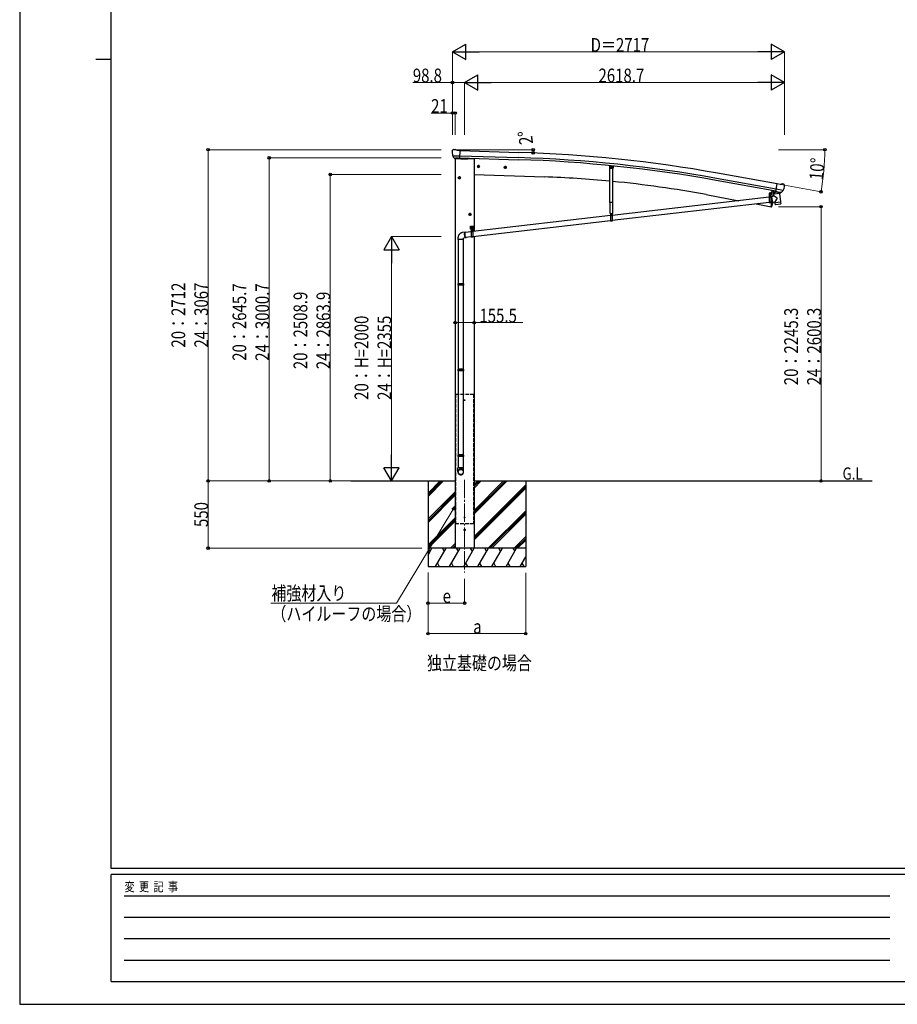
# Model space of a CAD drawing. Units: millimetres. Extents: x 0 to 21025, y 0 to 14850.
# Drawn here: x 0 to 7188, y 0 to 8060 of the extents above; entities that cross this region are included whole.
import ezdxf

# ---------------------------------------------------------------- set-up
doc = ezdxf.new("R2010")
doc.units = ezdxf.units.MM
doc.linetypes.add('YCENTER_1', pattern=[13, 10, -1, 1, -1])
doc.linetypes.add('YHIDDEN_1', pattern=[4, 3, -1])
for name, color, linetype, lineweight in [('FRONT_V1', 7, 'Continuous', 30), ('USER1', 3, 'Continuous', 13), ('YKK_12', 2, 'Continuous', 13), ('YKK_13', 4, 'Continuous', 30), ('YKK_A1', 4, 'Continuous', 30), ('YKK_D', 6, 'Continuous', 13), ('YKK_ZWAK', 7, 'Continuous', 30)]:
    doc.layers.add(name, color=color, linetype=linetype, lineweight=lineweight)
doc.styles.add('text-b', font='extslim2.shx', dxfattribs={"width": 0.8, "bigfont": 'extfont2.shx'})

msp = doc.modelspace()

# ---------------------------------------------------------------- linework, layer by layer
at = {"layer": 'FRONT_V1', "ltscale": 2}
msp.add_line((3670.6, 6925), (3721.7, 6923.2), dxfattribs=at)
at = {"layer": 'FRONT_V1'}
for p, q in [((6168.9, 6613.7), (6177.3, 6659.2)), ((6153.3, 6529.6), (6160.3, 6567.4))]:
    msp.add_line(p, q, dxfattribs=at)
at = {"layer": 'FRONT_V1', "ltscale": 2}
msp.add_circle((3643.7, 4945.4), 3, dxfattribs=at)
at = {"layer": 'YKK_12'}
msp.add_line((6145.5, 6621.7), (6145.5, 6633.2), dxfattribs=at)
at = {"layer": 'YKK_12', "linetype": 'YCENTER_1', "ltscale": 2}
for p, q in [((3648.7, 4945.4), (3638.7, 4945.4)), ((3643.7, 4940.4), (3643.7, 4950.4))]:
    msp.add_line(p, q, dxfattribs=at)
at = {"layer": 'YKK_12', "linetype": 'YCENTER_1', "ltscale": 15}
msp.add_line((3644, 4293.5), (3644, 3534.3), dxfattribs=at)
at = {"layer": 'YKK_12', "linetype": 'YCENTER_1'}
msp.add_line((3644, 3753.7), (3644, 3731.8), dxfattribs=at)
at = {"layer": 'YKK_13'}
for p, q in [((3542.8, 6989.5), (3542.8, 6988.1)), ((3543.7, 6991.6), (3548.9, 6996.5)), ((3545.8, 6947.4), (3546.2, 6946.4)), ((3545.9, 6946.8), (3605.1, 6945.2)), ((3546.2, 6946.4), (3546.3, 6946.2)), ((3558.4, 6928), (3546.3, 6946.2)), ((3552.5, 6997.9), (3566.2, 6997.5)), ((3579.6, 6991.2), (3567.5, 6997.2)), ((3579.6, 6991.2), (3606.2, 6990.5)), ((3604.5, 6925.6), (3606.2, 6990.5)), ((3560.8, 6926.7), (3568.6, 6926.5)), ((3562.8, 6927.6), (3561.5, 6922.9)), ((3561.5, 6922.9), (3665.1, 6919.3)), ((3568.8, 6926.4), (3568.6, 6926.5)), ((3594.3, 6925.8), (3568.8, 6926.4)), ((3594.5, 6925.9), (3594.3, 6925.8)), ((3594.5, 6925.9), (3604.5, 6925.6)), ((3671.1, 6926.6), (3670.1, 6922.9)), ((4830.9, 6866.1), (4829.2, 6848.8)), ((4831.9, 6845.5), (4829.2, 6848.8)), ((4831.9, 6845.5), (4855.8, 6843.2)), ((4855.8, 6843.2), (4859.1, 6845.8)), ((6191.4, 6653), (6202.7, 6716.9)), ((6229, 6712.3), (6202.7, 6716.9)), ((6229, 6712.3), (6242, 6715.8)), ((6256.7, 6713.5), (6243.3, 6715.8)), ((6259.9, 6711.4), (6264.2, 6705.4)), ((6264.7, 6703.1), (6264.5, 6701.9)), ((6152.7, 6628), (6137.8, 6628)), ((6137.8, 6628), (6137.8, 6626)), ((6152.7, 6626), (6137.8, 6626)), ((6138, 6626), (6153, 6626)), ((6138, 6626), (6138, 6561)), ((6139.4, 6628), (6151.6, 6628)), ((6153, 6626), (6153, 6561)), ((6159.6, 6662.7), (6153.2, 6628.4)), ((6161.6, 6662.3), (6155.2, 6628.1)), ((6179.3, 6615.9), (6155.8, 6610.9)), ((6155.8, 6610.9), (6165.4, 6566.1)), ((6222.9, 6636.7), (6177.5, 6631.2)), ((6179.3, 6615.9), (6177.5, 6631.2)), ((6190.7, 6654.2), (6178.2, 6638.2)), ((6178.2, 6638.2), (6179.1, 6631.4)), ((6204.6, 6597.9), (6179.3, 6615.9)), ((6191.6, 6654.4), (6190.7, 6654.2)), ((6201.3, 6651.2), (6191.4, 6653)), ((6194.9, 6652.1), (6193.3, 6652.3)), ((6253.1, 6662), (6194.8, 6672.3)), ((6232, 6645.2), (6194.9, 6652.1)), ((6200.9, 6650.5), (6202.7, 6636)), ((6201.3, 6651.2), (6201.5, 6651.1)), ((6201.5, 6651.1), (6226.6, 6646.7)), ((6229.5, 6643), (6204.1, 6635.3)), ((6221, 6640.4), (6221.4, 6636.6)), ((6222.9, 6636.7), (6231.2, 6569.3)), ((6226.6, 6646.7), (6226.9, 6646.7)), ((6234.5, 6645.4), (6226.9, 6646.7)), ((6230.1, 6644.8), (6230.2, 6644.1)), ((6233.5, 6644.9), (6232, 6645.2)), ((6237.2, 6646.1), (6252.6, 6661.6)), ((6252.8, 6661.7), (6252.6, 6661.6)), ((6253.3, 6662.6), (6252.8, 6661.7)), ((6138, 6607), (4852.3, 6457.8)), ((6138, 6564.8), (4852.3, 6415.5)), ((6153, 6561), (6138, 6561)), ((6156.2, 6609.2), (6153, 6608.8)), ((6165, 6567.9), (6153, 6566.5)), ((6156.2, 6609.4), (6156.2, 6609.4)), ((6165.4, 6566.1), (6184.9, 6570.3)), ((6165.4, 6566.1), (6165.4, 6566.1)), ((6176, 6567.3), (6176, 6567.3)), ((6204.6, 6597.9), (6184.9, 6570.3)), ((6185.7, 6563.7), (6184.9, 6570.3)), ((6185.7, 6563.7), (6208.5, 6566.5)), ((6185.9, 6562.2), (6185.7, 6563.7)), ((6187.4, 6549.8), (6185.9, 6562.2)), ((6187.5, 6549.8), (6187.5, 6549.8)), ((6188.1, 6548.5), (6188.1, 6548.5)), ((6189.7, 6548), (6210.4, 6550.6)), ((6208.5, 6566.5), (6231.2, 6569.3)), ((6210.4, 6550.6), (6231.2, 6553.1)), ((6231.2, 6569.3), (6231.4, 6567.8)), ((6231.3, 6567.8), (6231.4, 6567.8)), ((6231.4, 6567.8), (6232.9, 6555.4)), ((6232.6, 6554), (6232.6, 6554)), ((6232.8, 6555.3), (6232.8, 6555.3)), ((4837.3, 6456.1), (3711.7, 6325.4)), ((4835.4, 6474.9), (4854.2, 6474.9)), ((4837.3, 6474.9), (4852.3, 6474.9)), ((4837.3, 6474.9), (4837.3, 6409.9)), ((4852.3, 6474.9), (4852.3, 6409.9)), ((3691.7, 6369.4), (3716.7, 6369.4)), ((3691.7, 6349.4), (3691.7, 6369.4)), ((3704.2, 6371.9), (3704.2, 6339.7)), ((4837.3, 6413.8), (3711.7, 6283.1)), ((3716.7, 6349.4), (3716.7, 6369.4)), ((4852.3, 6411.8), (4837.3, 6411.8)), ((4852.3, 6409.9), (4837.3, 6409.9)), ((3648.6, 6320.1), (3625.1, 6317.3)), ((3696.7, 6323.6), (3647.4, 6317.9)), ((3691.7, 6349.4), (3695.2, 6349.4)), ((3695.2, 6344.4), (3695.2, 6349.4)), ((3695.2, 6346.4), (3713.2, 6346.4)), ((3695.2, 6344.4), (3713.2, 6344.4)), ((3696.7, 6344.4), (3711.7, 6344.4)), ((3696.7, 6344.4), (3696.7, 6279.4)), ((3698.1, 6348), (3710.3, 6348)), ((3711.7, 6344.4), (3711.7, 6279.4)), ((3713.2, 6349.4), (3716.7, 6349.4)), ((3713.2, 6344.4), (3713.2, 6349.4)), ((3591.2, 6262.2), (3591.2, 5899)), ((3633.2, 6262.2), (3633.2, 5899)), ((3653.3, 6274.3), (3635.2, 6272.2)), ((3696.7, 6281.4), (3652.2, 6276.2)), ((3711.7, 6279.4), (3696.7, 6279.4)), ((3589.2, 5897), (3590.2, 5899)), ((3635.2, 5897), (3589.2, 5897)), ((3589.2, 5897), (3589.2, 5889)), ((3635.2, 5889), (3589.2, 5889)), ((3589.2, 5889), (3590.2, 5887)), ((3634.2, 5899), (3590.2, 5899)), ((3634.2, 5887), (3590.2, 5887)), ((3591.2, 5887), (3591.2, 5198.4)), ((3633.2, 5887), (3633.2, 5198.4)), ((3635.2, 5897), (3634.2, 5899)), ((3635.2, 5889), (3634.2, 5887)), ((3635.2, 5897), (3635.2, 5889)), ((3589.2, 5196.4), (3590.2, 5198.4)), ((3635.2, 5196.4), (3589.2, 5196.4)), ((3589.2, 5196.4), (3589.2, 5188.4)), ((3635.2, 5188.4), (3589.2, 5188.4)), ((3589.2, 5188.4), (3590.2, 5186.4)), ((3634.2, 5198.4), (3590.2, 5198.4)), ((3634.2, 5186.4), (3590.2, 5186.4)), ((3591.2, 5186.4), (3591.2, 4497.8)), ((3633.2, 5186.4), (3633.2, 4497.8)), ((3635.2, 5196.4), (3634.2, 5198.4)), ((3635.2, 5188.4), (3634.2, 5186.4)), ((3635.2, 5196.4), (3635.2, 5188.4)), ((3589.2, 4495.8), (3590.2, 4497.8)), ((3635.2, 4495.8), (3589.2, 4495.8)), ((3589.2, 4495.8), (3589.2, 4487.8)), ((3635.2, 4487.8), (3589.2, 4487.8)), ((3589.2, 4487.8), (3590.2, 4485.8)), ((3634.2, 4497.8), (3590.2, 4497.8)), ((3634.2, 4485.8), (3590.2, 4485.8)), ((3591.2, 4485.8), (3591.2, 4391.8)), ((3633.2, 4485.8), (3633.2, 4391.8)), ((3635.2, 4495.8), (3634.2, 4497.8)), ((3635.2, 4487.8), (3634.2, 4485.8)), ((3635.2, 4495.8), (3635.2, 4487.8)), ((3589.2, 4357.7), (3589.2, 4391.8)), ((3635.2, 4391.8), (3589.2, 4391.8)), ((3635.2, 4357.7), (3635.2, 4391.8))]:
    msp.add_line(p, q, dxfattribs=at)
at = {"layer": 'YKK_13', "linetype": 'YCENTER_1'}
for p, q in [((3768.4, 6858.9), (3745.4, 6858.9)), ((3756.9, 6871.4), (3756.9, 6846.4)), ((3988.3, 6851.3), (3965.3, 6851.3)), ((3976.8, 6863.8), (3976.8, 6838.7)), ((4835.8, 6854.3), (4853.8, 6854.3)), ((4844.8, 6844.7), (4844.8, 6863.9)), ((3600.7, 6778.5), (3600.7, 6753.5)), ((3612.2, 6766), (3589.2, 6766)), ((6137.6, 6611.4), (6153.4, 6611.6)), ((6145.6, 6603.6), (6145.4, 6619.4)), ((3699.2, 6466), (3676.2, 6466)), ((3687.7, 6478.5), (3687.7, 6453.5)), ((4836.9, 6460.4), (4852.7, 6460.5)), ((4844.9, 6452.5), (4844.8, 6468.3)), ((3690, 6357.9), (3703.5, 6357.9)), ((3696.3, 6329.8), (3712.1, 6329.9)), ((3696.7, 6351.1), (3696.7, 6364.6)), ((3704.3, 6322), (3704.2, 6337.8)), ((3705, 6357.9), (3718.5, 6357.9)), ((3711.7, 6351.1), (3711.7, 6364.6))]:
    msp.add_line(p, q, dxfattribs=at)
at = {"layer": 'YKK_13', "linetype": 'Continuous'}
for p, q in [((3756.9, 6866.4), (3750.4, 6862.7)), ((3750.4, 6862.7), (3750.4, 6855.2)), ((3750.4, 6855.2), (3756.9, 6851.4)), ((3756.9, 6866.4), (3763.4, 6862.7)), ((3763.4, 6855.2), (3756.9, 6851.4)), ((3763.4, 6862.7), (3763.4, 6855.2)), ((3976.8, 6858.8), (3970.3, 6855)), ((3970.3, 6855), (3970.3, 6847.5)), ((3976.8, 6858.8), (3983.3, 6855)), ((3983.3, 6855), (3983.3, 6847.5)), ((4840.8, 6856.6), (4844.8, 6858.9)), ((4840.8, 6852), (4840.8, 6856.6)), ((4844.8, 6849.7), (4840.8, 6852)), ((4848.8, 6856.6), (4844.8, 6858.9)), ((4844.8, 6849.7), (4848.8, 6852)), ((4848.8, 6852), (4848.8, 6856.6)), ((3600.7, 6773.5), (3594.2, 6769.7)), ((3600.7, 6773.5), (3607.2, 6769.7)), ((3970.3, 6847.5), (3976.8, 6843.7)), ((3983.3, 6847.5), (3976.8, 6843.7)), ((3594.2, 6769.7), (3594.2, 6762.2)), ((3594.2, 6762.2), (3600.7, 6758.5)), ((3607.2, 6762.2), (3600.7, 6758.5)), ((3607.2, 6769.7), (3607.2, 6762.2)), ((6139.4, 6629.5), (6151.6, 6629.5)), ((6139.4, 6628), (6139.4, 6629.5)), ((6139.7, 6639.1), (6140.5, 6639.5)), ((6139.7, 6635), (6139.7, 6639.1)), ((6139.7, 6635), (6140.5, 6634.5)), ((6139.7, 6634.1), (6140.5, 6634.5)), ((6139.7, 6629.5), (6139.7, 6634.1)), ((6151.3, 6629.5), (6139.7, 6629.5)), ((6150.5, 6639.5), (6140.5, 6639.5)), ((6140.5, 6634.5), (6150.5, 6634.5)), ((6150.5, 6634.5), (6140.5, 6634.5)), ((6142.6, 6635), (6142.6, 6639.1)), ((6142.6, 6629.5), (6142.6, 6634.1)), ((6144, 6612), (6143, 6612)), ((6143, 6612), (6143, 6611)), ((6143, 6611), (6144, 6611)), ((6146, 6614), (6145, 6614)), ((6145, 6614), (6145, 6613)), ((6145, 6610), (6145, 6609)), ((6146, 6613), (6146, 6614)), ((6146, 6609), (6146, 6610)), ((6148, 6612), (6147, 6612)), ((6147, 6611), (6148, 6611)), ((6148, 6611), (6148, 6612)), ((6148.4, 6635), (6148.4, 6639.1)), ((6148.4, 6629.5), (6148.4, 6634.1)), ((6151.3, 6639.1), (6150.5, 6639.5)), ((6151.3, 6635), (6150.5, 6634.5)), ((6151.3, 6634.1), (6150.5, 6634.5)), ((6151.3, 6635), (6151.3, 6639.1)), ((6151.3, 6629.5), (6151.3, 6634.1)), ((6151.6, 6629.5), (6151.6, 6628)), ((6145, 6609), (6146, 6609)), ((3687.7, 6473.5), (3681.2, 6469.7)), ((3681.2, 6469.7), (3681.2, 6462.2)), ((3681.2, 6462.2), (3687.7, 6458.5)), ((3687.7, 6473.5), (3694.2, 6469.7)), ((3694.2, 6462.2), (3687.7, 6458.5)), ((3694.2, 6469.7), (3694.2, 6462.2)), ((4843.3, 6460.9), (4842.3, 6460.9)), ((4842.3, 6460.9), (4842.3, 6459.9)), ((4842.3, 6459.9), (4843.3, 6459.9)), ((4845.3, 6462.9), (4844.3, 6462.9)), ((4844.3, 6462.9), (4844.3, 6461.9)), ((4844.3, 6458.9), (4844.4, 6457.9)), ((4844.4, 6457.9), (4845.4, 6457.9)), ((4845.3, 6461.9), (4845.3, 6462.9)), ((4845.4, 6457.9), (4845.3, 6458.9)), ((4847.3, 6460.9), (4846.3, 6460.9)), ((4846.3, 6459.9), (4847.3, 6459.9)), ((4847.3, 6459.9), (4847.3, 6460.9)), ((3643.9, 6306.9), (3644.1, 6309.5)), ((3643.9, 6304.3), (3643.9, 6306.9)), ((3644, 6301.5), (3643.9, 6304.3)), ((3644.2, 6298.6), (3644, 6301.5)), ((3644.1, 6309.5), (3644.3, 6311.8)), ((3644.5, 6295.8), (3644.2, 6298.6)), ((3644.3, 6311.8), (3644.7, 6313.9)), ((3644.5, 6307.8), (3644.4, 6305.3)), ((3644.4, 6305.3), (3644.4, 6302.7)), ((3644.4, 6302.7), (3644.5, 6300)), ((3644.7, 6310.2), (3644.5, 6307.8)), ((3644.5, 6300), (3644.8, 6297.2)), ((3644.9, 6292.9), (3644.5, 6295.8)), ((3644.7, 6313.9), (3645.1, 6315.7)), ((3645, 6312.3), (3644.7, 6310.2)), ((3644.8, 6297.2), (3645.1, 6294.4)), ((3645.4, 6290.1), (3644.9, 6292.9)), ((3645.4, 6314.1), (3645, 6312.3)), ((3645.1, 6315.7), (3645.7, 6317.2)), ((3645.1, 6294.4), (3645.5, 6291.7)), ((3645.9, 6315.6), (3645.4, 6314.1)), ((3645.9, 6287.5), (3645.4, 6290.1)), ((3645.5, 6291.7), (3646.1, 6289.1)), ((3645.7, 6317.2), (3646.3, 6318.5)), ((3646.5, 6316.9), (3645.9, 6315.6)), ((3646.6, 6285), (3645.9, 6287.5)), ((3646.1, 6289.1), (3646.7, 6286.6)), ((3646.3, 6318.5), (3647, 6319.4)), ((3647.2, 6317.8), (3646.5, 6316.9)), ((3647, 6319.4), (3647.8, 6319.9)), ((3648, 6318.3), (3647.2, 6317.8)), ((3647.8, 6319.9), (3648.6, 6320.1)), ((3648.7, 6318.5), (3648, 6318.3)), ((3648.6, 6320.1), (3649.4, 6319.9)), ((3649.6, 6318.3), (3648.7, 6318.5)), ((3649.4, 6319.9), (3650.3, 6319.4)), ((3649.8, 6318.2), (3649.6, 6318.3)), ((3650.3, 6319.4), (3651.2, 6318.5)), ((3651.2, 6318.5), (3651.3, 6318.4)), ((3695.4, 6358.3), (3694.6, 6358.3)), ((3694.6, 6358.3), (3694.6, 6357.4)), ((3694.6, 6357.4), (3695.4, 6357.4)), ((3697.1, 6360), (3696.3, 6360)), ((3696.3, 6360), (3696.3, 6359.1)), ((3696.3, 6356.6), (3696.3, 6355.7)), ((3696.3, 6355.7), (3697.1, 6355.7)), ((3697.1, 6359.1), (3697.1, 6360)), ((3697.1, 6355.7), (3697.1, 6356.6)), ((3698.4, 6358.3), (3698, 6358.3)), ((3698, 6357.4), (3698.4, 6357.4)), ((3698, 6348), (3710.5, 6348)), ((3698, 6346.4), (3698, 6348)), ((3710.5, 6346.4), (3698, 6346.4)), ((3698.1, 6349.5), (3710.3, 6349.5)), ((3698.1, 6348), (3698.1, 6349.5)), ((3698.4, 6359), (3699.2, 6359.5)), ((3698.4, 6354.9), (3698.4, 6359)), ((3698.4, 6354.9), (3699.2, 6354.5)), ((3698.4, 6354), (3699.2, 6354.5)), ((3698.4, 6349.5), (3698.4, 6354)), ((3710, 6349.5), (3698.4, 6349.5)), ((3709.2, 6359.5), (3699.2, 6359.5)), ((3699.2, 6354.5), (3709.2, 6354.5)), ((3709.2, 6354.5), (3699.2, 6354.5)), ((3701.3, 6354.9), (3701.3, 6359)), ((3701.3, 6349.5), (3701.3, 6354)), ((3702.7, 6330.3), (3701.7, 6330.3)), ((3701.7, 6330.3), (3701.7, 6329.3)), ((3701.7, 6329.3), (3702.7, 6329.3)), ((3704.7, 6332.4), (3703.7, 6332.3)), ((3703.7, 6332.3), (3703.7, 6331.3)), ((3703.7, 6328.3), (3703.7, 6327.3)), ((3703.7, 6327.3), (3704.7, 6327.4)), ((3704.7, 6331.4), (3704.7, 6332.4)), ((3704.7, 6327.4), (3704.7, 6328.4)), ((3706.7, 6330.4), (3705.7, 6330.4)), ((3705.7, 6329.4), (3706.7, 6329.4)), ((3706.7, 6329.4), (3706.7, 6330.4)), ((3707.1, 6354.9), (3707.1, 6359)), ((3707.1, 6349.5), (3707.1, 6354)), ((3710, 6359), (3709.2, 6359.5)), ((3710, 6354.9), (3709.2, 6354.5)), ((3710, 6354), (3709.2, 6354.5)), ((3710, 6354.9), (3710, 6359)), ((3710.4, 6358.3), (3710, 6358.3)), ((3710, 6357.4), (3710.4, 6357.4)), ((3710, 6349.5), (3710, 6354)), ((3710.3, 6349.5), (3710.3, 6348)), ((3710.5, 6348), (3710.5, 6346.4)), ((3712.1, 6360), (3711.3, 6360)), ((3711.3, 6360), (3711.3, 6359.1)), ((3711.3, 6356.6), (3711.3, 6355.7)), ((3711.3, 6355.7), (3712.1, 6355.7)), ((3712.1, 6359.1), (3712.1, 6360)), ((3712.1, 6355.7), (3712.1, 6356.6)), ((3713.9, 6358.3), (3713, 6358.3)), ((3713, 6357.4), (3713.9, 6357.4)), ((3713.9, 6357.4), (3713.9, 6358.3)), ((3589.2, 6272.2), (3589.2, 6262.2)), ((3635.2, 6262.2), (3589.2, 6262.2)), ((3635.2, 6262.2), (3635.2, 6272.2)), ((3647.3, 6282.6), (3646.6, 6285)), ((3646.7, 6286.6), (3647.4, 6284.3)), ((3648.1, 6280.5), (3647.3, 6282.6)), ((3647.4, 6284.3), (3648.1, 6282.2)), ((3648.1, 6282.2), (3648.9, 6280.3)), ((3648.9, 6278.7), (3648.1, 6280.5)), ((3648.9, 6280.3), (3649.7, 6278.8)), ((3649.8, 6277.2), (3648.9, 6278.7)), ((3649.7, 6278.8), (3650.6, 6277.5)), ((3650.7, 6275.9), (3649.8, 6277.2)), ((3650.6, 6277.5), (3651.5, 6276.7)), ((3651.6, 6275.1), (3650.7, 6275.9)), ((3651.5, 6276.7), (3652.3, 6276.1)), ((3652.4, 6274.5), (3651.6, 6275.1)), ((3652.3, 6276.1), (3653.1, 6275.9)), ((3653.3, 6274.3), (3652.4, 6274.5)), ((3653.1, 6275.9), (3653.9, 6276.1)), ((3654.1, 6274.5), (3653.3, 6274.3)), ((3653.9, 6276.1), (3654.3, 6276.4)), ((3654.9, 6275.1), (3654.1, 6274.5)), ((3655.6, 6275.9), (3654.9, 6275.1)), ((3655.9, 6276.6), (3655.6, 6275.9))]:
    msp.add_line(p, q, dxfattribs=at)
at = {"layer": 'YKK_13', "linetype": 'Continuous', "lineweight": 30, "ltscale": 0.5}
for p, q in [((4860.8, 6863.1), (4859.1, 6845.8)), ((4833.3, 6564.3), (4833.3, 6845.4)), ((4856.3, 6843.6), (4856.3, 6564.3)), ((4856.3, 6564.4), (4833.3, 6564.4)), ((4835.4, 6474.9), (4835.4, 6564.3)), ((4854.2, 6564.3), (4854.2, 6474.9))]:
    msp.add_line(p, q, dxfattribs=at)
at = {"layer": 'YKK_13', "linetype": 'YHIDDEN_1'}
for p, q in [((6138, 6624), (6153, 6624)), ((6167.7, 6659.5), (6168.3, 6660.4)), ((6172.6, 6658.6), (6172.3, 6659.6)), ((6153, 6565.5), (6138, 6565.5)), ((6153, 6563), (6138, 6563)), ((4837.3, 6472.9), (4852.3, 6472.9)), ((4852.3, 6414.4), (4837.3, 6414.4)), ((4852.3, 6411.9), (4837.3, 6411.9)), ((3696.7, 6342.4), (3711.7, 6342.4)), ((3711.7, 6283.8), (3696.7, 6283.8)), ((3711.7, 6281.4), (3696.7, 6281.4))]:
    msp.add_line(p, q, dxfattribs=at)
at = {"layer": 'YKK_13', "linetype": 'Continuous', "ltscale": 0.5}
for p, q in [((6177.3, 6659.2), (6168.9, 6613.7)), ((6160.3, 6567.4), (6153.2, 6529.1)), ((6154.1, 6528.9), (6153.2, 6529.1)), ((6154.1, 6528.9), (6155.2, 6528.8))]:
    msp.add_line(p, q, dxfattribs=at)
at = {"layer": 'YKK_13'}
msp.add_circle((3656.1, 6923.6), 1.5, dxfattribs=at)
at = {"layer": 'YKK_13', "linetype": 'Continuous'}
for centre, radius in [((3756.9, 6858.9), 8.5), ((3756.9, 6858.9), 7.7), ((3756.9, 6858.9), 6.5), ((3976.8, 6851.3), 8.5), ((3976.8, 6851.3), 7.7), ((3976.8, 6851.3), 6.5), ((4844.8, 6854.3), 5), ((4844.8, 6854.3), 4.6), ((4844.8, 6854.3), 4), ((3600.7, 6766), 8.5), ((3600.7, 6766), 7.7), ((3600.7, 6766), 6.5), ((6145.5, 6611.5), 5.9), ((3687.7, 6466), 8.5), ((3687.7, 6466), 7.7), ((3687.7, 6466), 6.5), ((4844.8, 6460.4), 5.9), ((3704.2, 6329.9), 5.9)]:
    msp.add_circle(centre, radius, dxfattribs=at)
at = {"layer": 'YKK_13'}
for centre, radius, start, end in [((3745.1, 6982.8), 202.4, 178.49591, 190.08741), ((3552.4, 6992.9), 5, 88.50239, 133.48943), ((3566.1, 6994.5), 3, 63.49591, 88.49591), ((3665.2, 6924.3), 5, 268, 344.5), ((6242.8, 6712.9), 3, 79.99591, 104.99591), ((6065.1, 6737.1), 202.4, 338.40466, 349.99591), ((6255.8, 6708.5), 5, 34.99591, 79.99591), ((6145.5, 6611.5), 7.5, 360, 180), ((6152.7, 6628.5), 0.5, 270, 349.5), ((6152.7, 6628.5), 2.5, 270, 349.5), ((6193.4, 6652.8), 0.5, 224.23754, 259.5), ((6200.3, 6650.4), 0.604, 10.79405, 82.40158), ((6203.7, 6636.2), 1.03, 191.03431, 292.96103), ((6229.2, 6644), 1, 287, 7), ((6230.6, 6644.9), 0.5, 79.5, 187), ((6233.6, 6645.4), 0.5, 259.5, 294.76246), ((6189.4, 6550), 2, 187, 228.3929), ((6189.4, 6550), 2, 228.40963, 277), ((6230.9, 6555.1), 2, 277, 325.59037), ((6230.9, 6555.1), 2, 325.61302, 7), ((4844.8, 6460.4), 7.5, 0, 180), ((3704.2, 6329.9), 7.5, 360, 180)]:
    msp.add_arc(centre, radius, start, end, dxfattribs=at)
at = {"layer": 'YKK_13', "linetype": 'Continuous'}
for centre, radius, start, end in [((6141.2, 6637), 2.56, 55.60926, 124.37776), ((6141.2, 6637.1), 2.56, 235.60926, 304.37776), ((6141.2, 6632), 2.56, 55.60926, 124.37776), ((6140.5, 6640), 0.5, 269.99351, 354.25434), ((6145.5, 6639.5), 4.5, 5.73268, 174.25434), ((6145.5, 6630), 9.55, 72.40555, 107.58146), ((6145.5, 6644.1), 9.55, 252.40555, 287.58146), ((6145.5, 6625), 9.55, 72.40555, 107.58146), ((6144, 6613), 1, 270.44324, 0.44324), ((6144, 6610), 1, 0.44324, 90.44324), ((6147, 6613), 1, 180.44324, 270.44324), ((6147, 6610), 1, 90.44324, 180.44324), ((6149.8, 6637), 2.56, 55.60926, 124.37776), ((6149.8, 6637.1), 2.56, 235.60926, 304.37776), ((6149.8, 6632), 2.56, 55.60926, 124.37776), ((6150.5, 6640), 0.5, 185.73268, 269.99351), ((6171.6, 6666.8), 8.23, 226.74025, 292.88091), ((4843.3, 6461.9), 1, 270.44324, 0.44324), ((4843.3, 6458.9), 1, 0.44324, 90.44324), ((4846.3, 6461.9), 1, 180.44324, 270.44324), ((4846.3, 6458.9), 1, 90.44324, 180.44324), ((3696.7, 6357.9), 4.75, 45.00995, 291.31365), ((3695.4, 6359.1), 0.86, 270, 0), ((3695.4, 6356.6), 0.86, 0, 90), ((3698, 6359.1), 0.86, 180, 270), ((3698, 6356.6), 0.86, 90, 180), ((3699.9, 6356.9), 2.56, 55.61575, 124.38425), ((3699.9, 6357), 2.56, 235.61575, 304.38425), ((3699.9, 6351.9), 2.56, 55.61575, 124.38425), ((3699.2, 6360), 0.5, 270, 354.26083), ((3704.2, 6359.5), 4.5, 5.73917, 174.26083), ((3704.2, 6349.9), 9.55, 72.41205, 107.58795), ((3704.2, 6364), 9.55, 252.41205, 287.58795), ((3704.2, 6344.9), 9.55, 72.41205, 107.58795), ((3702.7, 6331.3), 1, 270.44324, 0.44324), ((3702.7, 6328.3), 1, 0.44324, 90.44324), ((3705.7, 6331.4), 1, 180.44324, 270.44324), ((3705.7, 6328.4), 1, 90.44324, 180.44324), ((3708.5, 6356.9), 2.56, 55.61575, 124.38425), ((3708.5, 6357), 2.56, 235.61575, 304.38425), ((3708.5, 6351.9), 2.56, 55.61575, 124.38425), ((3711.7, 6357.9), 4.75, 248.68635, 134.99005), ((3709.2, 6360), 0.5, 185.73917, 270), ((3710.4, 6359.1), 0.86, 270, 0), ((3710.4, 6356.6), 0.86, 0, 90), ((3713, 6359.1), 0.86, 180, 270), ((3713, 6356.6), 0.86, 90, 180)]:
    msp.add_arc(centre, radius, start, end, dxfattribs=at)
at = {"layer": 'YKK_13', "linetype": 'Continuous', "ltscale": 0.5}
for centre, radius, start, end in [((6155.7, 6531.7), 3, 261.5, 341.13919), ((5306.8, 6821.7), 900, 341.13919, 343.56804)]:
    msp.add_arc(centre, radius, start, end, dxfattribs=at)
at = {"layer": 'YKK_13'}
for centre, major_axis, ratio, start_param, end_param in [((3545.8, 6989.4), (-2.62, -1.47), 0.997474, 4.96062, 5.746529), ((3538.2, 6993.3), (15.1, 4.4), 0.101033, 0.307812, 0.308043), ((3560.9, 6929.7), (-1.46, -2.63), 0.997631, 5.80419, 6.600612), ((3561, 6929.9), (3.36, 2.38), 0.650902, 4.095823, 4.168633), ((3560.9, 6929.7), (-1.46, -2.63), 0.997631, 0.390237, 0.478995), ((6261.7, 6703.6), (1.73, -2.47), 0.99628, 0.783535, 1.570796), ((3612.2, 4359.4), (-23, 0), 0.996195, 3.141593, 6.283185), ((3612.2, 4357.7), (-23, 0), 0.996195, 3.141593, 6.283185), ((3612.2, 4357.7), (0, -23.4), 0.981806, 4.712389, 7.853982)]:
    msp.add_ellipse(centre, major_axis=major_axis, ratio=ratio, start_param=start_param, end_param=end_param, dxfattribs=at)
at = {"layer": 'YKK_13', "extrusion": (9.09617e-17, 2.8673e-17, -1)}
msp.add_ellipse((6235, 6648.3), major_axis=(0.9, -2.87), ratio=0.997631, start_param=0.390237, end_param=0.478995, dxfattribs=at)
at = {"layer": 'YKK_13', "extrusion": (0, 0, -1)}
for centre, major_axis, ratio, start_param, end_param in [((6235, 6648.5), (-2.82, 3), 0.650902, 4.095823, 4.168633), ((6235.1, 6648.2), (0.9, -2.87), 0.997631, 5.80419, 6.600612)]:
    msp.add_ellipse(centre, major_axis=major_axis, ratio=ratio, start_param=start_param, end_param=end_param, dxfattribs=at)
at = {"layer": 'YKK_13'}
msp.add_ellipse((3612.2, 4357.7), major_axis=(21, 0), ratio=0.996195, dxfattribs=at)
at = {"layer": 'YKK_13', "linetype": 'Continuous'}
msp.add_open_spline([(3625.1, 6317.3), (3623.8, 6317.1), (3620.8, 6316.3), (3616.2, 6314.7), (3611.4, 6312.3), (3607, 6309.3), (3603, 6305.9), (3599.5, 6302), (3596.4, 6297.8), (3593.8, 6293.2), (3591.7, 6288.3), (3590.2, 6283.1), (3589.3, 6277.7), (3589.3, 6274), (3589.2, 6272.2)], degree=3, knots=[0.2790948, 0.2790948, 0.2790948, 0.2790948, 0.3253646, 0.3875491, 0.4489035, 0.5097501, 0.5703099, 0.6307475, 0.6911972, 0.7517962, 0.8127183, 0.8741828, 0.9364908, 1, 1, 1, 1], dxfattribs=at)
at = {"layer": 'YKK_A1'}
for p, q in [((3605, 6945.4), (4084.2, 6931)), ((3606.2, 6988.6), (4085.5, 6974.2)), ((3604.6, 6928.6), (4083.7, 6914.2)), ((3721.7, 6793.1), (4298.3, 6773)), ((6202.5, 6715.9), (5715.1, 6803.8)), ((6192.1, 6656.8), (5704.5, 6744.7)), ((6195, 6673.4), (5707.4, 6761.3)), ((5622.3, 6628), (5890.4, 6578.3)), ((6030.6, 6552.3), (6153.3, 6529.6)), ((2712.6, 4284.3), (3566.2, 4284.3)), ((3344, 4284.3), (3344, 3584.3)), ((3721.7, 4284.3), (6981.9, 4284.3)), ((4144, 4284.3), (4144, 3584.3))]:
    msp.add_line(p, q, dxfattribs=at)
at = {"layer": 'YKK_A1', "ltscale": 2}
for p, q in [((3566.2, 6922.7), (3566.2, 3734.3)), ((3721.7, 6923.2), (3721.7, 6326.5)), ((3721.7, 6284.3), (3721.7, 3734.3)), ((3648.7, 3984.3), (3638.7, 3984.3)), ((3643.7, 3979.3), (3643.7, 3989.3)), ((3635.2, 3884.3), (3653.2, 3884.3)), ((3644.2, 3893.3), (3644.2, 3875.3)), ((3721.7, 3734.3), (3566.2, 3734.3))]:
    msp.add_line(p, q, dxfattribs=at)
at = {"layer": 'YKK_A1', "linetype": 'YHIDDEN_1', "ltscale": 10}
for p, q in [((3570.2, 4994.3), (3717.7, 4994.3)), ((3570.2, 4994.3), (3570.2, 3934.3)), ((3717.7, 4994.3), (3717.7, 3934.3)), ((3717.7, 3934.3), (3570.2, 3934.3))]:
    msp.add_line(p, q, dxfattribs=at)
at = {"layer": 'YKK_A1', "linetype": 'Continuous', "ltscale": 0.5}
for p, q in [((3344, 4157.1), (3471.1, 4284.3)), ((3344, 4171.3), (3457, 4284.3)), ((3344, 4185.4), (3442.8, 4284.3)), ((3721.7, 4014.4), (3991.6, 4284.3)), ((3721.7, 4028.5), (3977.5, 4284.3)), ((3721.7, 4042.7), (3963.3, 4284.3)), ((3721.7, 4226.5), (3779.5, 4284.3)), ((3721.7, 4240.6), (3765.3, 4284.3)), ((3721.7, 4254.8), (3751.2, 4284.3)), ((3344, 3973.3), (3566.2, 4195.5)), ((3721.7, 3830.5), (4144, 4252.8)), ((3721.7, 3816.4), (4144, 4238.6)), ((3721.7, 3802.2), (4144, 4224.5)), ((3344, 3959.1), (3566.2, 4181.4)), ((3344, 3945), (3566.2, 4167.2)), ((3837.6, 3734.3), (4144, 4040.6)), ((3344, 3761.1), (3566.2, 3983.4)), ((3344, 3747), (3566.2, 3969.3)), ((3345.4, 3734.3), (3566.2, 3955.1)), ((3851.7, 3734.3), (4144, 4026.5)), ((3865.9, 3734.3), (4144, 4012.4)), ((4049.7, 3734.3), (4144, 3828.5)), ((4063.8, 3734.3), (4144, 3814.4)), ((4078, 3734.3), (4144, 3800.2)), ((4144, 3734.3), (3344, 3734.3)), ((3344, 3677.7), (3376.6, 3734.3)), ((3361.6, 3708.3), (3346.6, 3734.3)), ((3405.5, 3584.3), (3492.1, 3734.3)), ((3477.1, 3708.3), (3462.1, 3734.3)), ((3521, 3584.3), (3607.6, 3734.3)), ((3529.2, 3734.3), (3566.2, 3771.3)), ((3543.3, 3734.3), (3566.2, 3757.1)), ((3557.5, 3734.3), (3566.2, 3743)), ((3592.6, 3708.3), (3577.6, 3734.3)), ((3636.5, 3584.3), (3723.1, 3734.3)), ((3708.1, 3708.3), (3693.1, 3734.3)), ((3751.9, 3584.3), (3838.5, 3734.3)), ((3823.5, 3708.3), (3808.5, 3734.3)), ((3867.4, 3584.3), (3954, 3734.3)), ((3939, 3708.3), (3924, 3734.3)), ((3982.9, 3584.3), (4069.5, 3734.3)), ((4039.5, 3734.3), (4054.5, 3708.3)), ((4098.3, 3584.3), (4144, 3663.3)), ((3344, 3584.3), (4144, 3584.3)), ((3420.5, 3610.2), (3435.5, 3584.3)), ((3536, 3610.2), (3551, 3584.3)), ((3651.5, 3610.2), (3666.5, 3584.3)), ((3766.9, 3610.2), (3781.9, 3584.3)), ((3882.4, 3610.2), (3897.4, 3584.3)), ((3997.9, 3610.2), (4012.9, 3584.3)), ((4113.3, 3610.2), (4128.3, 3584.3))]:
    msp.add_line(p, q, dxfattribs=at)
at = {"layer": 'YKK_A1', "ltscale": 2}
for centre, radius in [((3643.7, 3984.3), 3), ((3644.2, 3884.3), 5)]:
    msp.add_circle(centre, radius, dxfattribs=at)
at = {"layer": 'YKK_A1'}
for centre, radius, start, end in [((3753.6, -4075.8), 11055, 79.78001, 88.28107), ((3753.6, -4075.8), 10995, 79.78001, 88.28), ((3753.6, -4075.8), 11011.8, 79.78001, 88.28), ((3984.6, -2208.1), 8986.6, 84.58075, 88), ((3984.6, -2208.1), 8986.6, 79.5, 84.43343)]:
    msp.add_arc(centre, radius, start, end, dxfattribs=at)
at = {"layer": 'YKK_D', "lineweight": -2}
for p, q in [((3545.2, 7796.2), (3653.5, 7858.7)), ((3653.5, 7733.7), (3653.5, 7858.7)), ((6262.6, 7796.2), (6154.4, 7858.7)), ((6154.4, 7858.7), (6154.4, 7733.7)), ((3545.2, 7796.2), (3653.5, 7733.7)), ((3545.2, 7796.2), (3761.7, 7796.2)), ((6262.6, 7796.2), (6046.1, 7796.2)), ((6262.6, 7796.2), (6154.4, 7733.7)), ((3644, 7546.2), (3752.2, 7608.7)), ((3752.2, 7483.7), (3752.2, 7608.7)), ((6262.6, 7546.2), (6154.4, 7608.7)), ((6154.4, 7608.7), (6154.4, 7483.7)), ((3644, 7546.2), (3752.2, 7483.7)), ((3644, 7546.2), (3860.5, 7546.2)), ((6262.6, 7546.2), (6046.1, 7546.2)), ((6262.6, 7546.2), (6154.4, 7483.7)), ((3044, 6284.3), (2981.5, 6176)), ((3044, 6284.3), (3106.5, 6176)), ((3044, 6284.3), (3044, 6067.7)), ((2981.5, 6176), (3106.5, 6176)), ((3044, 4284.3), (3044, 4500.8)), ((3044, 4284.3), (2981.5, 4392.5)), ((3106.5, 4392.5), (2981.5, 4392.5)), ((3044, 4284.3), (3106.5, 4392.5))]:
    msp.add_line(p, q, dxfattribs=at)
at = {"layer": 'YKK_D'}
for p, q in [((3545.2, 7118), (3545.2, 7797.2)), ((3670.2, 7796.2), (6137.6, 7796.2)), ((6262.6, 7118), (6262.6, 7797.2)), ((3545.2, 7546.2), (3218.7, 7546.2)), ((3545.2, 7118), (3545.2, 7547.2)), ((3644, 7546.2), (3545.2, 7546.2)), ((3644, 7118), (3644, 7547.2)), ((3644, 7118), (3644, 7547.2)), ((3769, 7546.2), (6137.6, 7546.2)), ((6262.6, 7118), (6262.6, 7547.2)), ((3545.2, 7296.2), (3368.7, 7296.2)), ((3545.2, 7118), (3545.2, 7297.2)), ((3566.2, 7296.2), (3545.2, 7296.2)), ((3566.2, 7118), (3566.2, 7297.2)), ((3451.6, 6996.2), (1543, 6996.2)), ((1544, 4284.3), (1544, 6996.2)), ((3560, 6996.2), (4206.5, 6996.2)), ((4086.5, 6974.1), (4206.1, 6970.6)), ((6214.2, 6996.2), (6594.5, 6996.2)), ((3451.6, 6930), (2043, 6930)), ((2044, 6930), (2044, 4284.3)), ((3451.6, 6793.1), (2543, 6793.1)), ((2544, 6793.1), (2544, 4284.3)), ((6203.5, 6715.7), (6563.6, 6650.7)), ((6214.2, 6529.6), (6563.6, 6529.6)), ((6562.6, 6529.6), (6562.6, 4284.3)), ((3451.6, 6284.3), (3043, 6284.3)), ((3044, 4409.3), (3044, 6159.3)), ((3566.2, 5580.6), (3721.7, 5580.6)), ((3721.7, 5580.6), (4120.2, 5580.6)), ((3479.4, 4284.3), (1543, 4284.3)), ((3065.5, 4284.3), (2043, 4284.3)), ((3479.4, 4284.3), (2543, 4284.3)), ((3479.4, 4284.3), (3043, 4284.3)), ((6214.2, 4284.3), (6563.6, 4284.3)), ((3548.2, 4047.1), (3087.2, 3284.3)), ((3087.2, 3284.3), (2056.9, 3284.3))]:
    msp.add_line(p, q, dxfattribs=at)
at = {"layer": 'YKK_D', "color": 1}
for p, q in [((3285.9, 4284.3), (1543, 4284.3)), ((1544, 3734.3), (1544, 4284.3)), ((3294, 3734.3), (1543, 3734.3)), ((3344, 3534.3), (3344, 3033.3)), ((3344, 3534.3), (3344, 3283.3)), ((3644, 3482.9), (3644, 3283.3)), ((4144, 3533.3), (4144, 3033.3)), ((3644, 3284.3), (3344, 3284.3)), ((4144, 3034.3), (3344, 3034.3))]:
    msp.add_line(p, q, dxfattribs=at)
at = {"layer": 'YKK_D', "linetype": 'ByBlock', "lineweight": -2}
for p, q in [((3538.5, 4053), (3570.2, 4083.5)), ((3570.2, 4083.5), (3548.2, 4047.1)), ((3570.2, 4083.5), (3558, 4041.2))]:
    msp.add_line(p, q, dxfattribs=at)
for centre in [(3545.2, 7546.2), (3545.2, 7296.2), (3566.2, 7296.2), (1544, 6996.2), (2044, 6930), (4205.1, 6970.6), (4205.5, 6996.2), (6593.5, 6996.2), (2544, 6793.1), (6562.6, 6650.9), (6562.6, 6529.6), (3566.2, 5580.6), (3721.7, 5580.6), (1544, 4284.3), (2044, 4284.3), (2544, 4284.3), (6562.6, 4284.3)]:
    msp.add_circle(centre, 10.6, dxfattribs=at)
at = {"layer": 'YKK_D', "color": 1, "linetype": 'ByBlock', "lineweight": -2}
for centre in [(1544, 4284.3), (1544, 3734.3), (3344, 3284.3), (3644, 3284.3), (3344, 3034.3), (4144, 3034.3)]:
    msp.add_circle(centre, 10.6, dxfattribs=at)
at = {"layer": 'YKK_D'}
for centre, radius, start in [((3350.6, 6996.2), 854.9, 358.28), ((4648.2, 6996.2), 1945.3, 349.77511)]:
    msp.add_arc(centre, radius, start, 360, dxfattribs=at)
at = {"layer": 'YKK_ZWAK'}
for p, q in [((0, 14850), (0, 0)), ((750, 1112.5), (750, 14362.5)), ((625, 7737.5), (750, 7737.5)), ((20250, 1112.5), (750, 1112.5)), ((7250, 1062.5), (750, 1062.5)), ((750, 187.5), (750, 1062.5)), ((856.3, 887.5), (7125, 887.5)), ((856.3, 712.5), (7125, 712.5)), ((856.3, 537.5), (7125, 537.5)), ((856.3, 362.5), (7125, 362.5)), ((750, 187.5), (7250, 187.5)), ((0, 0), (21025, 0))]:
    msp.add_line(p, q, dxfattribs=at)

# ---------------------------------------------------------------- texts
at = {"layer": 'USER1', "style": 'text-b', "width": 0.8}
for s, height, p in [('G.L', 100, (6739.3, 4294.9)), ('独立基礎の場合', 112.5, (3335.4, 2737.1))]:
    msp.add_text(s, height=height, dxfattribs=at).set_placement(p)
at = {"layer": 'YKK_D', "style": 'text-b', "width": 0.8}
for s, p in [('D＝2717', (4675.9, 7797.2)), ('98.8', (3219.7, 7547.2)), ('2618.7', (4740.3, 7547.2)), ('21', (3369.7, 7297.2)), ('155.5', (3765.2, 5581.6)), ('補強材入り', (2061.5, 3308.9)), ('（ハイルーフの場合）', (2061.5, 3140.2))]:
    msp.add_text(s, height=112.5, dxfattribs=at).set_placement(p)
for s, rotation, p in [('2°', 97.75709, (4205.6, 7046.1)), ('10°', 85.53596, (6578.7, 6743.2)), ('20：2712', 90, (1355.5, 5376.2)), ('24：3067', 90, (1543, 5376.2)), ('20：2645.7', 90, (1855.5, 5268.1)), ('24：3000.7', 90, (2043, 5268.1)), ('20：2508.9', 90, (2355.5, 5199.7)), ('24：2863.9', 90, (2543, 5199.7)), ('20：2245.3', 90, (6374.1, 5067.9)), ('24：2600.3', 90, (6561.6, 5067.9)), ('20：H=2000', 90, (2855.5, 4948.3)), ('24：H=2355', 90, (3043, 4948.3))]:
    msp.add_text(s, height=112.5, rotation=rotation, dxfattribs=at).set_placement(p)
at = {"layer": 'YKK_D', "color": 1, "style": 'text-b', "width": 0.8}
msp.add_text('550', height=112.5, rotation=90, dxfattribs=at).set_placement((1543, 3907.3))
for s, p in [('e', (3464, 3285.3)), ('a', (3714, 3035.3))]:
    msp.add_text(s, height=112.5, dxfattribs=at).set_placement(p)
at = {"layer": 'YKK_ZWAK', "style": 'text-b', "width": 0.8}
msp.add_text('変  更  記  事', height=75, dxfattribs=at).set_placement((859.2, 925))

doc.saveas('drawing.dxf')
